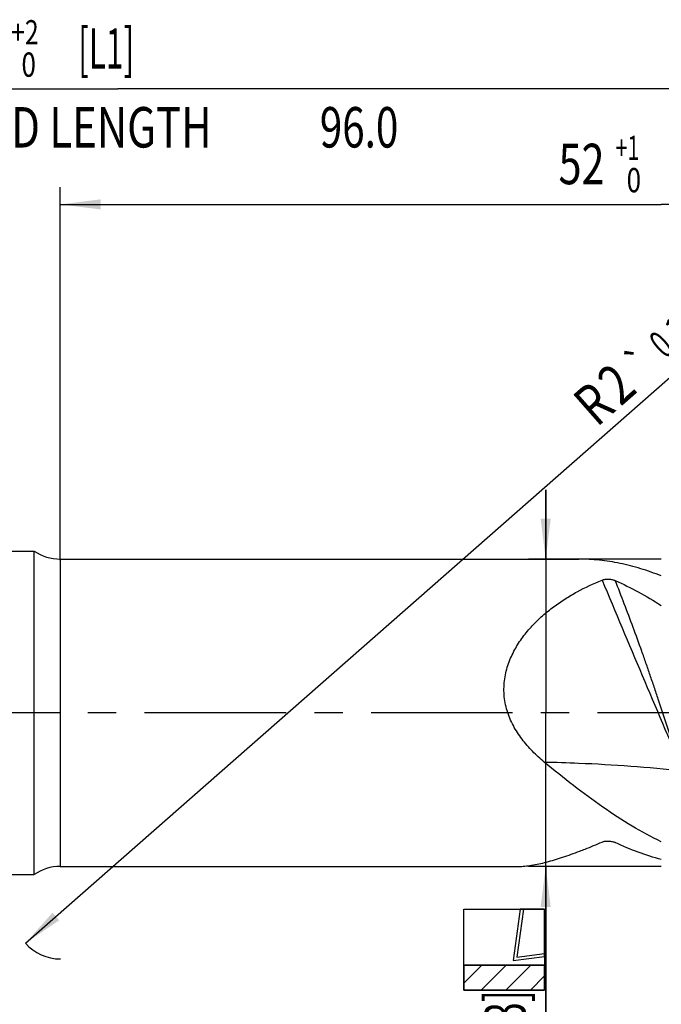
# Model space of a CAD drawing. Units: millimetres. Extents: x 0 to 594, y 0 to 420.
# Drawn here: x 303 to 359, y 155 to 240 of the extents above; entities that cross this region are included whole.
import ezdxf
from ezdxf.enums import TextEntityAlignment as Align

# ---------------------------------------------------------------- set-up
doc = ezdxf.new("R2010")
doc.units = ezdxf.units.MM
doc.header["$LTSCALE"] = 32.67
doc.linetypes.add('CENTER', pattern=[0.6, 0.375, -0.075, 0.075, -0.075])
doc.layers.get('0').update_dxf_attribs({"linetype": 'CONTINUOUS'})
for name, color, linetype in [('608118637-000_AXIS', 7, 'CONTINUOUS'), ('608118637-000_CL', 7, 'CONTINUOUS'), ('608118637-000_DIM', 7, 'CONTINUOUS'), ('608147353-000-00-ED1_CL', 7, 'CONTINUOUS')]:
    doc.layers.add(name, color=color, linetype=linetype)
doc.styles.get("Standard").update_dxf_attribs({"font": 'TXT.SHX', "width": 0.7})
doc.styles.add('TEXTSTYLE_2', font='TXT.SHX', dxfattribs={"width": 0.6})
doc.styles.add('TEXTSTYLE_3', font='gdt', dxfattribs={"width": 0.7})
doc.dimstyles.new('DIMSTYLE_3', dxfattribs={"dimtxt": 3.5, "dimasz": 3.5, "dimexe": 1.5, "dimexo": 0, "dimgap": 0.875, "dimtad": 1, "dimdec": 3, "dimlfac": 0.5, "dimdsep": 46, "dimtxsty": 'STANDARD', "dimblk": '_FILLED', "dimblk1": '_FILLED', "dimblk2": '_FILLED', "dimcen": 0.09, "dimclrt": 2, "dimadec": 3, "dimazin": 2, "dimtol": 1, "dimtp": 2, "dimtfac": 0.6, "dimtdec": 3, "dimtofl": 0, "dimtmove": 0, "dimatfit": 3, "dimldrblk": '_FILLED', "dimfxl": 1, "dimtolj": 1, "dimarcsym": 0})
doc.dimstyles.new('DIMSTYLE_6', dxfattribs={"dimtxt": 3.5, "dimasz": 3.5, "dimexe": 1.5, "dimexo": 0, "dimgap": 0.875, "dimtad": 1, "dimdec": 3, "dimlfac": 0.5, "dimdsep": 46, "dimtxsty": 'STANDARD', "dimblk": '_FILLED', "dimblk1": '_FILLED', "dimblk2": '_FILLED', "dimcen": 0.09, "dimclrt": 2, "dimadec": 3, "dimazin": 2, "dimtol": 1, "dimtp": 1, "dimtfac": 0.6, "dimtdec": 3, "dimtofl": 0, "dimtmove": 0, "dimatfit": 3, "dimldrblk": '_FILLED', "dimfxl": 1, "dimtolj": 1, "dimarcsym": 0})
doc.dimstyles.new('DIMSTYLE_8', dxfattribs={"dimtxt": 3.5, "dimasz": 3.5, "dimexe": 1.5, "dimexo": 0, "dimgap": 0.875, "dimtad": 1, "dimdec": 3, "dimlfac": 0.5, "dimdsep": 46, "dimtxsty": 'STANDARD', "dimblk": '_FILLED', "dimblk1": '_FILLED', "dimblk2": '_FILLED', "dimcen": 0.09, "dimclrt": 2, "dimadec": 3, "dimazin": 2, "dimtol": 1, "dimtp": 0.1, "dimtm": 0.1, "dimtfac": 1, "dimtdec": 3, "dimtofl": 0, "dimtmove": 0, "dimatfit": 3, "dimldrblk": '_FILLED', "dimfxl": 1, "dimtolj": 1, "dimarcsym": 0})
doc.dimstyles.new('DIMSTYLE_9', dxfattribs={"dimtxt": 3.5, "dimasz": 3.5, "dimexe": 1.5, "dimexo": 0, "dimgap": 0.875, "dimtad": 1, "dimdec": 3, "dimlfac": 0.5, "dimdsep": 46, "dimtxsty": 'STANDARD', "dimblk": '_FILLED', "dimblk1": '_FILLED', "dimblk2": '_FILLED', "dimcen": 0.09, "dimclrt": 2, "dimadec": 3, "dimazin": 2, "dimtol": 1, "dimtm": 0.1, "dimtfac": 0.6, "dimtdec": 3, "dimtofl": 0, "dimtmove": 0, "dimatfit": 3, "dimldrblk": '_FILLED', "dimfxl": 1, "dimtolj": 1, "dimarcsym": 0})

# ---------------------------------------------------------------- blocks, each defined once
blk = doc.blocks.new('_FILLED')
at = {"color": 0, "linetype": 'BYBLOCK'}
blk.add_solid([(0, 0), (-1, 0.125), (-1, -0.125)], dxfattribs=at)
blk = doc.blocks.new('*D4')
at = {"layer": '608118637-000_DIM', "color": 3, "linetype": 'CONTINUOUS'}
for p, q in [((213, 180), (213, 235.5)), ((411, 180), (411, 235.5)), ((213, 234), (312, 234)), ((411, 234), (312, 234))]:
    blk.add_line(p, q, dxfattribs=at)
at = {"layer": '608118637-000_DIM', "color": 3, "linetype": 'CONTINUOUS', "xscale": 3.5, "yscale": 3.5, "zscale": 3.5, "rotation": 180}
blk.add_blockref('_FILLED', (213, 234), dxfattribs=at)
at = {"layer": '608118637-000_DIM', "color": 3, "linetype": 'CONTINUOUS', "xscale": 3.5, "yscale": 3.5, "zscale": 3.5}
blk.add_blockref('_FILLED', (411, 234), dxfattribs=at)
at = {"layer": '608118637-000_DIM', "color": 2, "linetype": 'CONTINUOUS', "style": 'TEXTSTYLE_2'}
for s, width, p in [('+2', 0.75, (303.948, 237.85)), (' 0', 0.785714, (304.023, 235.05))]:
    blk.add_text(s, height=2.1, dxfattribs=dict(at, width=width)).set_placement(p, align=Align.CENTER)
at = {"layer": '608118637-000_DIM', "color": 2, "linetype": 'CONTINUOUS'}
for s, width, p in [(' [L1]', 0.571429, (310.673, 235.75)), ('99', 0.785714, (299.623, 235.75)), ('MIN. REGRIND LENGTH ', 0.759524, (301.148, 228.925)), ('96.0', 0.732143, (332.856, 228.925))]:
    blk.add_text(s, height=3.5, dxfattribs=dict(at, width=width)).set_placement(p, align=Align.CENTER)
blk = doc.blocks.new('*D8')
at = {"layer": '608118637-000_DIM', "color": 3, "linetype": 'CONTINUOUS'}
blk.add_line((303.995, 160.06), (363.828, 212.636), dxfattribs=at)
at = {"layer": '608118637-000_DIM', "color": 3, "linetype": 'CONTINUOUS', "xscale": 3.5, "yscale": 3.5, "zscale": 3.5, "rotation": 221.3065295457}
blk.add_blockref('_FILLED', (303.995, 160.06), dxfattribs=at)
at = {"layer": '608118637-000_DIM', "color": 2, "linetype": 'CONTINUOUS'}
for s, height, width, p in [('0.1', 2.45, 0.642857, (359.355, 210.569)), ('2', 3.5, 0.785714, (355.488, 206.473)), ('R', 3.5, 0.785714, (353.422, 204.657))]:
    blk.add_text(s, height=height, rotation=41.30653, dxfattribs=dict(at, width=width)).set_placement(p)
at = {"layer": '608118637-000_DIM', "color": 2, "linetype": 'CONTINUOUS', "style": 'TEXTSTYLE_3'}
blk.add_text('`', height=2.45, rotation=41.30653, dxfattribs=at).set_placement((357.207, 208.682))
blk = doc.blocks.new('*D9')
at = {"layer": '608118637-000_DIM', "color": 3, "linetype": 'CONTINUOUS'}
for p, q in [((349, 193.3), (349, 199.3)), ((349, 199.3), (349, 180)), ((359, 193.3), (347.5, 193.3)), ((349, 125.367), (349, 180)), ((359, 166.7), (347.5, 166.7)), ((349, 166.7), (349, 125.367))]:
    blk.add_line(p, q, dxfattribs=at)
at = {"layer": '608118637-000_DIM', "color": 3, "linetype": 'CONTINUOUS', "xscale": 3.5, "yscale": 3.5, "zscale": 3.5}
for p, rotation in [((349, 193.3), 270), ((349, 166.7), 90)]:
    blk.add_blockref('_FILLED', p, dxfattribs=dict(at, rotation=rotation))
at = {"layer": '608118637-000_DIM', "color": 2, "linetype": 'CONTINUOUS'}
for s, width, p in [(' [D3]', 0.652381, (347.25, 156)), ('13.3', 0.642857, (347.25, 139.033))]:
    blk.add_text(s, height=3.5, rotation=90, dxfattribs=dict(at, width=width)).set_placement(p, align=Align.RIGHT)
at = {"layer": '608118637-000_DIM', "color": 2, "linetype": 'CONTINUOUS', "style": 'TEXTSTYLE_2'}
for s, width, p in [('-0.1', 0.660714, (347.95, 144.583)), (' 0', 0.785714, (345.15, 142.333))]:
    blk.add_text(s, height=2.1, rotation=90, dxfattribs=dict(at, width=width)).set_placement(p, align=Align.RIGHT)
at = {"layer": '608118637-000_DIM', "color": 2, "linetype": 'CONTINUOUS', "style": 'TEXTSTYLE_3'}
blk.add_text('n', height=3.5, rotation=90, dxfattribs=at).set_placement((347.25, 130.033), align=Align.RIGHT)
blk = doc.blocks.new('*D10')
at = {"layer": '608118637-000_DIM', "color": 3, "linetype": 'CONTINUOUS'}
for p, q in [((307, 193.2), (307, 225.5)), ((411, 180), (411, 225.5)), ((307, 224), (359, 224)), ((411, 224), (359, 224))]:
    blk.add_line(p, q, dxfattribs=at)
at = {"layer": '608118637-000_DIM', "color": 3, "linetype": 'CONTINUOUS', "xscale": 3.5, "yscale": 3.5, "zscale": 3.5, "rotation": 180}
blk.add_blockref('_FILLED', (307, 224), dxfattribs=at)
at = {"layer": '608118637-000_DIM', "color": 3, "linetype": 'CONTINUOUS', "xscale": 3.5, "yscale": 3.5, "zscale": 3.5}
blk.add_blockref('_FILLED', (411, 224), dxfattribs=at)
at = {"layer": '608118637-000_DIM', "color": 2, "linetype": 'CONTINUOUS'}
for s, width, p in [('52', 0.75, (352.1, 225.75)), (' [L3]', 0.6, (363.275, 225.75))]:
    blk.add_text(s, height=3.5, dxfattribs=dict(at, width=width)).set_placement(p, align=Align.CENTER)
at = {"layer": '608118637-000_DIM', "color": 2, "linetype": 'CONTINUOUS', "style": 'TEXTSTYLE_2'}
for s, width, p in [('+1', 0.642857, (356.075, 227.85)), (' 0', 0.785714, (356.375, 225.05))]:
    blk.add_text(s, height=2.1, dxfattribs=dict(at, width=width)).set_placement(p, align=Align.CENTER)
blk = doc.blocks.new('DESIGN_DRAWING_PICTO_NO_BL11', base_point=(345.404, 159.5))
at = {"layer": '608147353-000-00-ED1_CL', "color": 7, "linetype": 'CONTINUOUS'}
for p, q in [((341.904, 163), (348.904, 163)), ((341.904, 156), (341.904, 163)), ((346.789, 163), (346.189, 158.552)), ((347.072, 163), (346.511, 158.843)), ((348.904, 163), (346.789, 163)), ((348.904, 163), (347.072, 163)), ((348.904, 163), (348.904, 156)), ((348.904, 158.906), (348.904, 163)), ((348.904, 159.154), (348.904, 163)), ((346.189, 158.552), (348.904, 158.906)), ((346.511, 158.843), (348.904, 159.154)), ((341.904, 158.166), (348.904, 158.166)), ((341.904, 156), (341.904, 158.166)), ((348.904, 158.166), (341.904, 158.166)), ((341.904, 158.166), (341.904, 156)), ((341.904, 156.597), (343.472, 158.166)), ((343.428, 156), (345.594, 158.166)), ((345.549, 156), (347.715, 158.166)), ((348.904, 158.166), (348.904, 156)), ((348.904, 156), (348.904, 158.166)), ((347.671, 156), (348.904, 157.233)), ((348.904, 156), (341.904, 156)), ((348.904, 156), (341.904, 156)), ((341.904, 156), (348.904, 156))]:
    blk.add_line(p, q, dxfattribs=at)

msp = doc.modelspace()

# ---------------------------------------------------------------- linework, layer by layer
at = {"color": 3, "linetype": 'CONTINUOUS'}
msp.add_arc((307, 162.7), 4, 221.30653, 270.463899, dxfattribs=at)
at = {"layer": '608118637-000_AXIS', "color": 1, "linetype": 'CENTER'}
msp.add_line((424.5473, 180), (210, 180), dxfattribs=at)
at = {"layer": '608118637-000_CL', "color": 7, "linetype": 'CONTINUOUS'}
for p, q in [((219.2, 194), (304.7395, 194)), ((304.7395, 166), (304.7395, 194)), ((307, 193.3), (351.8627, 193.3)), ((307, 166.7), (346.6691, 166.7)), ((219.2, 166), (304.7395, 166))]:
    msp.add_line(p, q, dxfattribs=at)
at = {"layer": '608118637-000_CL', "color": 9, "linetype": 'CONTINUOUS'}
msp.add_line((307, 193.3), (307, 166.7), dxfattribs=at)
at = {"layer": '608118637-000_CL', "color": 7, "linetype": 'CONTINUOUS'}
for centre, start, end in [((307, 197.3), 235.588491, 270), ((307, 162.7), 90, 124.411509)]:
    msp.add_arc(centre, 4, start, end, dxfattribs=at)
at = {"layer": '608118637-000_CL', "color": 9, "linetype": 'CONTINUOUS'}
msp.add_arc((2075.8649, 910.7118), 1866.1522, 202.6688576, 203.2188365, dxfattribs=at)
at = {"layer": '608118637-000_CL', "color": 7, "linetype": 'CONTINUOUS'}
for points, knots in [([(359, 191.8435), (358.4144, 192.078), (357.24, 192.4957), (355.4492, 192.9573), (353.6567, 193.2373), (352.4583, 193.3), (351.8627, 193.3)], [0, 0, 0, 0, 0.2582962, 0.5096869, 0.7561338, 1, 1, 1, 1]), ([(348.8813, 175.7372), (348.5284, 176.0314), (347.8458, 176.6536), (346.9286, 177.699), (346.2907, 178.6771), (345.8889, 179.5215), (345.6503, 180.1836), (345.483, 180.8666), (345.3923, 181.5615), (345.3799, 182.2579), (345.4434, 182.9453), (345.577, 183.6152), (345.8364, 184.4708), (346.2937, 185.4734), (347.0007, 186.562), (347.8183, 187.5361), (348.716, 188.4057), (349.6733, 189.181), (350.6761, 189.871), (352.0553, 190.684), (353.141, 191.1918), (353.8773, 191.4882)], [0, 0, 0, 0, 0.0660387, 0.1325094, 0.199437, 0.2330748, 0.2667572, 0.3004139, 0.3339557, 0.3672869, 0.400323, 0.433004, 0.4652986, 0.5286678, 0.5906201, 0.6513609, 0.7110955, 0.7700026, 0.8282325, 0.8859125, 1, 1, 1, 1]), ([(353.8773, 191.4882), (353.9197, 191.5053), (354.0107, 191.5335), (354.1545, 191.5597), (354.3061, 191.5721), (354.4601, 191.571), (354.6118, 191.5573), (354.7572, 191.5319), (354.8933, 191.4953), (354.9788, 191.463), (355.0191, 191.445)], [0, 0, 0, 0, 0.1174328, 0.2437034, 0.3749646, 0.5076445, 0.6387085, 0.7656825, 0.8866007, 1, 1, 1, 1]), ([(355.0191, 191.445), (355.6951, 191.1419), (357.0476, 190.4652), (358.3489, 189.6959), (359, 189.2855)], [0, 0, 0, 0, 0.4904773, 1, 1, 1, 1]), ([(359, 168.8374), (358.1363, 169.2507), (356.4099, 170.1889), (353.8872, 171.833), (351.3683, 173.7012), (349.7132, 175.0435), (348.8812, 175.7372)], [0, 0, 0, 0, 0.2339937, 0.4793547, 0.7352931, 1, 1, 1, 1]), ([(351.9393, 168.0228), (352.0988, 168.0836), (352.7492, 168.3363), (353.3935, 168.6043), (353.8773, 168.8133)], [0, 0, 0, 0, 0.2446494, 1, 1, 1, 1]), ([(353.8773, 168.8133), (353.9196, 168.8316), (354.0104, 168.8623), (354.2049, 168.9016), (354.4591, 168.9109), (354.7085, 168.8748), (354.8934, 168.8208), (354.9788, 168.7864), (355.0191, 168.7674)], [0, 0, 0, 0, 0.118013, 0.2443493, 0.5072467, 0.7647446, 0.8860181, 1, 1, 1, 1]), ([(359, 167.3002), (358.3268, 167.4762), (356.9754, 167.9069), (355.6703, 168.4604), (355.0191, 168.7674)], [0, 0, 0, 0, 0.4914962, 1, 1, 1, 1]), ([(346.6691, 166.7), (346.7552, 166.7), (346.9326, 166.7051), (347.3051, 166.7332), (347.8008, 166.8004), (348.4238, 166.9216), (349.0811, 167.0808), (349.7663, 167.2737), (350.7272, 167.5765), (351.4518, 167.837), (351.9393, 168.0228)], [0, 0, 0, 0, 0.047333, 0.0974759, 0.2053284, 0.3220198, 0.4462441, 0.5769396, 0.7132448, 1, 1, 1, 1])]:
    msp.add_open_spline(points, degree=3, knots=knots, dxfattribs=at)
at = {"layer": '608118637-000_CL', "color": 9, "linetype": 'CONTINUOUS'}
for points, knots in [([(360.8603, 174.9923), (360.6122, 175.669), (360.125, 177.0326), (359.4232, 179.0961), (358.8494, 180.8292), (358.3859, 182.2191), (358.0338, 183.2611), (357.6761, 184.3006), (357.1912, 185.6799), (356.5696, 187.3915), (355.8025, 189.4266), (355.2809, 190.7744), (355.0191, 191.445)], [0, 0, 0, 0, 0.1238284, 0.2487668, 0.3744796, 0.4374796, 0.5004917, 0.5634618, 0.626343, 0.7516975, 0.8763188, 1, 1, 1, 1]), ([(348.8813, 175.7371), (349.8705, 175.7199), (353.8704, 175.6015), (357.864, 175.3001), (360.8603, 174.9923)], [0, 0, 0, 0, 0.2472517, 1, 1, 1, 1])]:
    msp.add_open_spline(points, degree=3, knots=knots, dxfattribs=at)

# ---------------------------------------------------------------- block references
at = {"layer": '608147353-000-00-ED1_CL', "color": 3, "linetype": 'CONTINUOUS'}
msp.add_blockref('DESIGN_DRAWING_PICTO_NO_BL11', (345.404, 159.5), dxfattribs=at)

# ---------------------------------------------------------------- dimensions: what is measured, and where the dimension line sits
at = {"layer": '608118637-000_DIM', "color": 3, "linetype": 'CONTINUOUS'}
for base, p1, text, dimstyle, picture, middle in [((411, 234), (213, 180), '<> [L1]\\PMIN. REGRIND LENGTH 96.0[.1]', 'DIMSTYLE_3', '*D4', (306.2728, 234)), ((411, 224), (307, 193.2), '<> [L3]', 'DIMSTYLE_6', '*D10', (359, 224))]:
    dim = msp.add_linear_dim(base=base, p1=p1, p2=(411, 180), text=text, dimstyle=dimstyle, dxfattribs=at)
    dim.commit()
    dim.dimension.update_dxf_attribs({"geometry": picture, "text_midpoint": middle, "dimtype": 160})
dim = msp.add_radius_dim(center=(307, 162.7), mpoint=(303.9952, 160.0597), text='R<>', dimstyle='DIMSTYLE_8', override={"dimpost": '<>'}, dxfattribs=at)
dim.commit()
dim.dimension.update_dxf_attribs({"geometry": '*D8', "text_midpoint": (358.7185, 208.1462), "dimtype": 164})
dim = msp.add_linear_dim(base=(349, 166.7), p1=(359, 193.3), p2=(359, 166.7), angle=270, text='%%c<> [D3]\\P ', dimstyle='DIMSTYLE_9', dxfattribs=at)
dim.commit()
dim.dimension.update_dxf_attribs({"geometry": '*D9', "text_midpoint": (349, 140.6833), "dimtype": 160})

doc.saveas('drawing.dxf')
